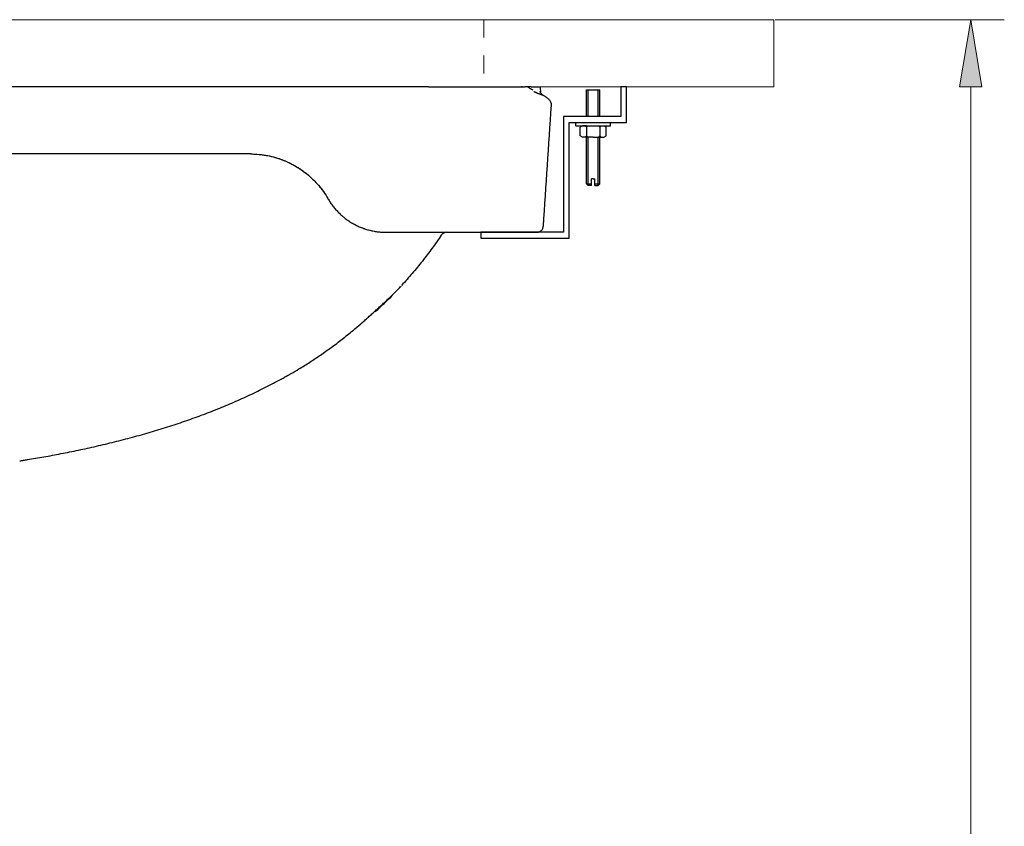
# Model space of a CAD drawing. Units: millimetres. Extents: x 0 to 250, y -250 to 0.
# Drawn here: x 82 to 135, y -172 to -129 of the extents above; entities that cross this region are included whole.
import ezdxf

# ---------------------------------------------------------------- set-up
doc = ezdxf.new("R2010")
doc.units = ezdxf.units.MM
doc.header["$MEASUREMENT"] = 0
doc.linetypes.add('AI-Linetype-1', pattern=[1.890326, 0.945163, -0.945163])
doc.layers.add('Layer 1', color=7, linetype='Continuous')

# ---------------------------------------------------------------- blocks, each defined once
blk = doc.blocks.new('block 44')
at = {"layer": 'Layer 1', "color": 7, "lineweight": 13, "true_color": 0xffffff}
blk.add_lwpolyline([(122.323, -129.122), (122.323, -129.122)], dxfattribs=at)
blk = doc.blocks.new('block 80')
at = {"layer": 'Layer 1', "color": 7, "linetype": 'AI-Linetype-1', "lineweight": 9, "true_color": 0xffffff}
blk.add_lwpolyline([(106.977, -129.122), (106.977, -132.669)], dxfattribs=at)
blk = doc.blocks.new('block 84')
at = {"layer": 'Layer 1', "color": 7, "lineweight": 13, "true_color": 0xffffff}
blk.add_lwpolyline([(122.383, -129.122), (134.5, -129.122)], dxfattribs=at)
blk = doc.blocks.new('block 86')
at = {"layer": 'Layer 1', "color": 7, "lineweight": 13, "true_color": 0xffffff}
blk.add_lwpolyline([(132.727, -132.669), (132.727, -226.075)], dxfattribs=at)
blk = doc.blocks.new('block 87')
at = {"layer": 'Layer 1', "true_color": 0xffffff}
h = blk.add_hatch(color=7, dxfattribs=at)
h.dxf.hatch_style = 2
h.paths.add_polyline_path([(133.318, -132.669), (132.727, -129.122), (132.135, -132.669)])
at = {"layer": 'Layer 1', "lineweight": 0}
blk.add_lwpolyline([(133.318, -132.669), (132.727, -129.122), (132.135, -132.669), (133.318, -132.669)], dxfattribs=at)
blk = doc.blocks.new('block 314')
at = {"layer": 'Layer 1', "color": 7, "lineweight": 25, "true_color": 0xffffff}
blk.add_lwpolyline([(106.833, -140.354), (106.833, -140.665), (111.5, -140.665), (111.5, -134.547), (114.53, -134.547), (114.53, -132.669), (114.22, -132.669), (114.22, -134.236), (111.189, -134.236), (111.189, -140.354), (106.833, -140.354)], dxfattribs=at)
blk = doc.blocks.new('block 315')
at = {"layer": 'Layer 1', "color": 7, "lineweight": 25, "true_color": 0xffffff}
blk.add_lwpolyline([(112.409, -137.794), (112.409, -135.327)], dxfattribs=at)
blk = doc.blocks.new('block 316')
at = {"layer": 'Layer 1', "color": 7, "lineweight": 25, "true_color": 0xffffff}
blk.add_lwpolyline([(112.503, -137.888), (112.503, -135.327)], dxfattribs=at)
blk = doc.blocks.new('block 317')
at = {"layer": 'Layer 1', "color": 7, "lineweight": 25, "true_color": 0xffffff}
blk.add_lwpolyline([(113.118, -137.793), (113.118, -135.327)], dxfattribs=at)
blk = doc.blocks.new('block 318')
at = {"layer": 'Layer 1', "color": 7, "lineweight": 25, "true_color": 0xffffff}
blk.add_lwpolyline([(113.024, -137.888), (113.024, -135.327)], dxfattribs=at)
blk = doc.blocks.new('block 319')
at = {"layer": 'Layer 1', "color": 7, "lineweight": 25, "true_color": 0xffffff}
blk.add_lwpolyline([(112.408, -137.794), (112.674, -137.794)], dxfattribs=at)
blk = doc.blocks.new('block 320')
at = {"layer": 'Layer 1', "color": 7, "lineweight": 25, "true_color": 0xffffff}
blk.add_lwpolyline([(112.674, -137.888), (112.503, -137.888)], dxfattribs=at)
blk = doc.blocks.new('block 321')
at = {"layer": 'Layer 1', "color": 7, "lineweight": 25, "true_color": 0xffffff}
blk.add_lwpolyline([(112.503, -137.888), (112.408, -137.794)], dxfattribs=at)
blk = doc.blocks.new('block 322')
at = {"layer": 'Layer 1', "color": 7, "lineweight": 25, "true_color": 0xffffff}
blk.add_lwpolyline([(112.852, -137.794), (113.118, -137.794)], dxfattribs=at)
blk = doc.blocks.new('block 323')
at = {"layer": 'Layer 1', "color": 7, "lineweight": 25, "true_color": 0xffffff}
blk.add_lwpolyline([(112.852, -137.888), (113.023, -137.888)], dxfattribs=at)
blk = doc.blocks.new('block 324')
at = {"layer": 'Layer 1', "color": 7, "lineweight": 25, "true_color": 0xffffff}
blk.add_lwpolyline([(113.023, -137.888), (113.118, -137.793)], dxfattribs=at)
blk = doc.blocks.new('block 325')
at = {"layer": 'Layer 1', "color": 7, "lineweight": 25, "true_color": 0xffffff}
blk.add_lwpolyline([(112.763, -137.534), (112.674, -137.534)], dxfattribs=at)
blk = doc.blocks.new('block 326')
at = {"layer": 'Layer 1', "color": 7, "lineweight": 25, "true_color": 0xffffff}
blk.add_lwpolyline([(112.763, -137.534), (112.852, -137.534)], dxfattribs=at)
blk = doc.blocks.new('block 327')
at = {"layer": 'Layer 1', "color": 7, "lineweight": 25, "true_color": 0xffffff}
blk.add_lwpolyline([(112.674, -137.888), (112.674, -137.534)], dxfattribs=at)
blk = doc.blocks.new('block 328')
at = {"layer": 'Layer 1', "color": 7, "lineweight": 25, "true_color": 0xffffff}
blk.add_lwpolyline([(112.852, -137.888), (112.852, -137.534)], dxfattribs=at)
blk = doc.blocks.new('block 329')
at = {"layer": 'Layer 1', "color": 7, "lineweight": 25, "true_color": 0xffffff}
blk.add_lwpolyline([(113.114, -134.804), (113.186, -134.736)], dxfattribs=at)
blk = doc.blocks.new('block 330')
at = {"layer": 'Layer 1', "color": 7, "lineweight": 25, "true_color": 0xffffff}
blk.add_lwpolyline([(113.114, -134.804), (113.042, -134.736)], dxfattribs=at)
blk = doc.blocks.new('block 331')
at = {"layer": 'Layer 1', "color": 7, "lineweight": 25, "true_color": 0xffffff}
blk.add_lwpolyline([(113.325, -134.736), (113.444, -134.804)], dxfattribs=at)
blk = doc.blocks.new('block 332')
at = {"layer": 'Layer 1', "color": 7, "lineweight": 25, "true_color": 0xffffff}
blk.add_lwpolyline([(112.414, -134.804), (112.486, -134.736)], dxfattribs=at)
blk = doc.blocks.new('block 333')
at = {"layer": 'Layer 1', "color": 7, "lineweight": 25, "true_color": 0xffffff}
blk.add_lwpolyline([(112.202, -134.736), (112.084, -134.804)], dxfattribs=at)
blk = doc.blocks.new('block 334')
at = {"layer": 'Layer 1', "color": 7, "lineweight": 25, "true_color": 0xffffff}
blk.add_lwpolyline([(112.414, -134.804), (112.341, -134.736)], dxfattribs=at)
blk = doc.blocks.new('block 335')
at = {"layer": 'Layer 1', "color": 7, "lineweight": 25, "true_color": 0xffffff}
blk.add_lwpolyline([(112.758, -135.327), (112.202, -135.327)], dxfattribs=at)
blk = doc.blocks.new('block 336')
at = {"layer": 'Layer 1', "color": 7, "lineweight": 25, "true_color": 0xffffff}
blk.add_lwpolyline([(112.414, -135.259), (112.486, -135.327)], dxfattribs=at)
blk = doc.blocks.new('block 337')
at = {"layer": 'Layer 1', "color": 7, "lineweight": 25, "true_color": 0xffffff}
blk.add_lwpolyline([(112.202, -135.327), (112.084, -135.259)], dxfattribs=at)
blk = doc.blocks.new('block 338')
at = {"layer": 'Layer 1', "color": 7, "lineweight": 25, "true_color": 0xffffff}
blk.add_lwpolyline([(112.414, -135.259), (112.341, -135.327)], dxfattribs=at)
blk = doc.blocks.new('block 339')
at = {"layer": 'Layer 1', "color": 7, "lineweight": 25, "true_color": 0xffffff}
blk.add_lwpolyline([(112.414, -134.804), (112.414, -135.259)], dxfattribs=at)
blk = doc.blocks.new('block 340')
at = {"layer": 'Layer 1', "color": 7, "lineweight": 25, "true_color": 0xffffff}
blk.add_lwpolyline([(112.084, -135.259), (112.084, -134.804)], dxfattribs=at)
blk = doc.blocks.new('block 341')
at = {"layer": 'Layer 1', "color": 7, "lineweight": 25, "true_color": 0xffffff}
blk.add_lwpolyline([(113.114, -135.259), (113.186, -135.327)], dxfattribs=at)
blk = doc.blocks.new('block 342')
at = {"layer": 'Layer 1', "color": 7, "lineweight": 25, "true_color": 0xffffff}
blk.add_lwpolyline([(113.114, -135.259), (113.042, -135.327)], dxfattribs=at)
blk = doc.blocks.new('block 343')
at = {"layer": 'Layer 1', "color": 7, "lineweight": 25, "true_color": 0xffffff}
blk.add_lwpolyline([(113.325, -135.327), (113.444, -135.259)], dxfattribs=at)
blk = doc.blocks.new('block 344')
at = {"layer": 'Layer 1', "color": 7, "lineweight": 25, "true_color": 0xffffff}
blk.add_lwpolyline([(112.758, -135.327), (113.325, -135.327)], dxfattribs=at)
blk = doc.blocks.new('block 345')
at = {"layer": 'Layer 1', "color": 7, "lineweight": 25, "true_color": 0xffffff}
blk.add_lwpolyline([(113.114, -134.804), (113.114, -135.259)], dxfattribs=at)
blk = doc.blocks.new('block 346')
at = {"layer": 'Layer 1', "color": 7, "lineweight": 25, "true_color": 0xffffff}
blk.add_lwpolyline([(113.444, -135.259), (113.444, -134.804)], dxfattribs=at)
blk = doc.blocks.new('block 347')
at = {"layer": 'Layer 1', "color": 7, "lineweight": 25, "true_color": 0xffffff}
blk.add_lwpolyline([(111.84, -134.736), (112.757, -134.736)], dxfattribs=at)
blk = doc.blocks.new('block 348')
at = {"layer": 'Layer 1', "color": 7, "lineweight": 25, "true_color": 0xffffff}
blk.add_lwpolyline([(111.84, -134.736), (111.84, -134.547)], dxfattribs=at)
blk = doc.blocks.new('block 349')
at = {"layer": 'Layer 1', "color": 7, "lineweight": 25, "true_color": 0xffffff}
blk.add_lwpolyline([(112.409, -134.736), (112.202, -134.736)], dxfattribs=at)
blk = doc.blocks.new('block 350')
at = {"layer": 'Layer 1', "color": 7, "lineweight": 25, "true_color": 0xffffff}
blk.add_lwpolyline([(113.673, -134.736), (113.673, -134.547)], dxfattribs=at)
blk = doc.blocks.new('block 351')
at = {"layer": 'Layer 1', "color": 7, "lineweight": 25, "true_color": 0xffffff}
blk.add_lwpolyline([(113.118, -134.736), (113.325, -134.736)], dxfattribs=at)
blk = doc.blocks.new('block 352')
at = {"layer": 'Layer 1', "color": 7, "lineweight": 25, "true_color": 0xffffff}
blk.add_lwpolyline([(112.757, -134.736), (113.673, -134.736)], dxfattribs=at)
blk = doc.blocks.new('block 353')
at = {"layer": 'Layer 1', "color": 7, "lineweight": 25, "true_color": 0xffffff}
blk.add_lwpolyline([(113.118, -134.236), (113.118, -132.825)], dxfattribs=at)
blk = doc.blocks.new('block 354')
at = {"layer": 'Layer 1', "color": 7, "lineweight": 25, "true_color": 0xffffff}
blk.add_lwpolyline([(113.024, -134.236), (113.024, -132.825)], dxfattribs=at)
blk = doc.blocks.new('block 355')
at = {"layer": 'Layer 1', "color": 7, "lineweight": 25, "true_color": 0xffffff}
blk.add_lwpolyline([(112.409, -134.236), (112.409, -132.825)], dxfattribs=at)
blk = doc.blocks.new('block 356')
at = {"layer": 'Layer 1', "color": 7, "lineweight": 25, "true_color": 0xffffff}
blk.add_lwpolyline([(112.503, -134.236), (112.503, -132.825)], dxfattribs=at)
blk = doc.blocks.new('block 357')
at = {"layer": 'Layer 1', "color": 7, "lineweight": 25, "true_color": 0xffffff}
blk.add_lwpolyline([(112.409, -132.825), (113.118, -132.825)], dxfattribs=at)
blk = doc.blocks.new('block 412')
at = {"layer": 'Layer 1', "color": 7, "lineweight": 25, "true_color": 0xffffff}
blk.add_lwpolyline([(101.815, -140.354), (104.049, -140.354)], dxfattribs=at)
blk = doc.blocks.new('block 415')
at = {"layer": 'Layer 1', "color": 7, "lineweight": 25, "true_color": 0xffffff}
blk.add_lwpolyline([(94.647, -136.216), (81.62, -136.216)], dxfattribs=at)
blk = doc.blocks.new('block 419')
at = {"layer": 'Layer 1', "color": 7, "lineweight": 25, "true_color": 0xffffff}
blk.add_lwpolyline([(104.063, -132.669), (75.678, -132.669)], dxfattribs=at)
blk = doc.blocks.new('block 420')
at = {"layer": 'Layer 1', "color": 7, "lineweight": 25, "true_color": 0xffffff}
blk.add_open_spline([(110.556, -133.638), (110.564, -133.532), (110.522, -133.427), (110.444, -133.355)], degree=3, dxfattribs=at)
blk = doc.blocks.new('block 422')
at = {"layer": 'Layer 1', "color": 7, "lineweight": 25, "true_color": 0xffffff}
blk.add_open_spline([(105.029, -140.354), (104.911, -140.354), (104.802, -140.412), (104.736, -140.51)], degree=3, dxfattribs=at)
blk = doc.blocks.new('block 433')
at = {"layer": 'Layer 1', "color": 7, "lineweight": 25, "true_color": 0xffffff}
blk.add_open_spline([(109.589, -132.851), (109.535, -132.819), (109.475, -132.785), (109.412, -132.75), (109.365, -132.724), (109.315, -132.697), (109.264, -132.669)], degree=3, knots=[0, 0, 0, 0, 1, 1, 1, 2, 2, 2, 2], dxfattribs=at)
blk = doc.blocks.new('block 441')
at = {"layer": 'Layer 1', "color": 7, "lineweight": 25, "true_color": 0xffffff}
blk.add_open_spline([(94.647, -136.216), (94.798, -136.216), (94.949, -136.223), (95.1, -136.238), (95.173, -136.245), (95.246, -136.254), (95.32, -136.264), (95.393, -136.275), (95.466, -136.287), (95.538, -136.301), (95.683, -136.328), (95.825, -136.363), (95.965, -136.403), (96.245, -136.485), (96.517, -136.591), (96.78, -136.724), (96.845, -136.757), (96.911, -136.792), (96.974, -136.828), (97.038, -136.864), (97.101, -136.902), (97.163, -136.94), (97.286, -137.018), (97.405, -137.101), (97.521, -137.189), (97.636, -137.277), (97.747, -137.37), (97.854, -137.469), (97.907, -137.518), (97.96, -137.569), (98.011, -137.621), (98.062, -137.673), (98.113, -137.726), (98.162, -137.78), (98.357, -137.997), (98.529, -138.229), (98.68, -138.474), (98.701, -138.51), (98.723, -138.545), (98.743, -138.581)], degree=3, knots=[0, 0, 0, 0, 1, 1, 1, 2, 2, 2, 3, 3, 3, 4, 4, 4, 5, 5, 5, 6, 6, 6, 7, 7, 7, 8, 8, 8, 9, 9, 9, 10, 10, 10, 11, 11, 11, 12, 12, 12, 13, 13, 13, 13], dxfattribs=at)
blk = doc.blocks.new('block 449')
at = {"layer": 'Layer 1', "color": 7, "lineweight": 25, "true_color": 0xffffff}
blk.add_open_spline([(82.446, -152.431), (82.514, -152.42), (82.583, -152.409), (82.652, -152.398), (82.721, -152.387), (82.79, -152.376), (82.86, -152.364), (83, -152.342), (83.142, -152.318), (83.286, -152.293), (83.43, -152.269), (83.576, -152.244), (83.723, -152.218), (83.87, -152.192), (84.019, -152.165), (84.17, -152.137), (84.32, -152.109), (84.471, -152.08), (84.624, -152.051), (84.777, -152.022), (84.931, -151.991), (85.086, -151.96), (85.396, -151.898), (85.709, -151.832), (86.025, -151.763), (86.183, -151.728), (86.341, -151.693), (86.5, -151.657), (86.658, -151.62), (86.817, -151.583), (86.976, -151.545), (87.136, -151.507), (87.295, -151.469), (87.454, -151.429), (87.613, -151.39), (87.772, -151.349), (87.931, -151.308), (88.089, -151.267), (88.248, -151.225), (88.405, -151.182), (88.563, -151.14), (88.721, -151.096), (88.877, -151.052), (88.955, -151.03), (89.033, -151.008), (89.111, -150.986), (89.189, -150.963), (89.267, -150.941), (89.344, -150.918), (89.499, -150.872), (89.653, -150.826), (89.806, -150.78), (89.959, -150.733), (90.112, -150.685), (90.263, -150.637), (90.414, -150.589), (90.565, -150.54), (90.715, -150.49), (91.015, -150.391), (91.312, -150.289), (91.606, -150.184), (91.9, -150.079), (92.191, -149.97), (92.48, -149.859), (92.625, -149.803), (92.769, -149.746), (92.912, -149.688), (93.056, -149.631), (93.199, -149.572), (93.341, -149.513), (93.483, -149.453), (93.625, -149.393), (93.766, -149.332), (93.908, -149.27), (94.049, -149.208), (94.189, -149.145), (94.33, -149.082), (94.469, -149.017), (94.609, -148.952), (94.749, -148.886), (94.888, -148.82), (95.026, -148.752), (95.165, -148.685), (95.303, -148.616), (95.441, -148.546), (95.579, -148.476), (95.717, -148.405), (95.854, -148.333), (95.991, -148.261), (96.128, -148.188), (96.265, -148.113), (96.333, -148.075), (96.401, -148.038), (96.469, -148), (96.503, -147.981), (96.537, -147.962), (96.571, -147.942), (96.588, -147.933), (96.605, -147.923), (96.622, -147.914), (96.631, -147.909), (96.639, -147.904), (96.648, -147.899), (96.652, -147.897), (96.656, -147.894), (96.66, -147.892), (96.662, -147.891), (96.665, -147.889), (96.667, -147.888), (96.668, -147.888), (96.669, -147.887), (96.67, -147.886), (96.67, -147.886), (96.671, -147.886), (96.671, -147.886), (96.673, -147.885), (96.673, -147.885), (96.673, -147.885)], degree=3, knots=[0, 0, 0, 0, 1, 1, 1, 2, 2, 2, 3, 3, 3, 4, 4, 4, 5, 5, 5, 6, 6, 6, 7, 7, 7, 8, 8, 8, 9, 9, 9, 10, 10, 10, 11, 11, 11, 12, 12, 12, 13, 13, 13, 14, 14, 14, 15, 15, 15, 16, 16, 16, 17, 17, 17, 18, 18, 18, 19, 19, 19, 20, 20, 20, 21, 21, 21, 22, 22, 22, 23, 23, 23, 24, 24, 24, 25, 25, 25, 26, 26, 26, 27, 27, 27, 28, 28, 28, 29, 29, 29, 30, 30, 30, 31, 31, 31, 32, 32, 32, 33, 33, 33, 34, 34, 34, 35, 35, 35, 36, 36, 36, 37, 37, 37, 38, 38, 38, 39, 39, 39, 39], dxfattribs=at)
blk = doc.blocks.new('block 450')
at = {"layer": 'Layer 1', "color": 7, "lineweight": 25, "true_color": 0xffffff}
blk.add_open_spline([(96.673, -147.885), (96.712, -147.862), (96.752, -147.84), (96.791, -147.817)], degree=3, dxfattribs=at)
blk = doc.blocks.new('block 453')
at = {"layer": 'Layer 1', "color": 7, "lineweight": 25, "true_color": 0xffffff}
blk.add_lwpolyline([(109.477, -132.669), (109.477, -132.669)], dxfattribs=at)
blk = doc.blocks.new('block 454')
at = {"layer": 'Layer 1', "color": 7, "lineweight": 25, "true_color": 0xffffff}
blk.add_open_spline([(109.478, -132.669), (109.515, -132.669), (109.549, -132.669), (109.581, -132.669), (109.612, -132.669), (109.642, -132.669), (109.67, -132.669), (109.697, -132.669), (109.723, -132.669), (109.746, -132.669), (109.769, -132.669), (109.79, -132.669), (109.809, -132.669), (109.828, -132.669), (109.845, -132.669), (109.859, -132.669), (109.863, -132.669), (109.867, -132.669), (109.87, -132.669), (109.873, -132.669), (109.876, -132.669), (109.88, -132.669), (109.886, -132.669), (109.891, -132.669), (109.896, -132.669), (109.906, -132.669), (109.914, -132.669), (109.919, -132.669), (109.924, -132.669), (109.927, -132.669), (109.928, -132.669)], degree=3, knots=[0, 0, 0, 0, 1, 1, 1, 2, 2, 2, 3, 3, 3, 4, 4, 4, 5, 5, 5, 6, 6, 6, 7, 7, 7, 8, 8, 8, 9, 9, 9, 10, 10, 10, 10], dxfattribs=at)
blk = doc.blocks.new('block 457')
at = {"layer": 'Layer 1', "color": 7, "lineweight": 25, "true_color": 0xffffff}
blk.add_open_spline([(104.735, -140.509), (104.577, -140.743), (104.414, -140.973), (104.247, -141.2), (104.081, -141.427), (103.91, -141.652), (103.735, -141.873), (103.56, -142.094), (103.381, -142.313), (103.198, -142.528), (103.107, -142.635), (103.014, -142.742), (102.921, -142.848), (102.828, -142.953), (102.733, -143.058), (102.638, -143.162)], degree=3, knots=[0, 0, 0, 0, 1, 1, 1, 2, 2, 2, 3, 3, 3, 4, 4, 4, 5, 5, 5, 5], dxfattribs=at)
blk = doc.blocks.new('block 460')
at = {"layer": 'Layer 1', "color": 7, "lineweight": 25, "true_color": 0xffffff}
blk.add_open_spline([(109.02, -132.669), (109.02, -132.669), (109.012, -132.669), (108.994, -132.669), (108.992, -132.669), (108.99, -132.669), (108.988, -132.669), (108.986, -132.669), (108.985, -132.669), (108.984, -132.669), (108.982, -132.669), (108.982, -132.669), (108.982, -132.669), (108.981, -132.669), (108.98, -132.669), (108.978, -132.669), (108.975, -132.669), (108.972, -132.669), (108.967, -132.669), (108.963, -132.669), (108.957, -132.669), (108.95, -132.669)], degree=3, knots=[0, 0, 0, 0, 1, 1, 1, 2, 2, 2, 3, 3, 3, 4, 4, 4, 5, 5, 5, 6, 6, 6, 7, 7, 7, 7], dxfattribs=at)
blk = doc.blocks.new('block 463')
at = {"layer": 'Layer 1', "color": 7, "lineweight": 25, "true_color": 0xffffff}
blk.add_open_spline([(109.279, -132.669), (109.273, -132.669), (109.268, -132.669), (109.263, -132.669), (109.257, -132.669), (109.252, -132.669), (109.247, -132.669), (109.242, -132.669), (109.237, -132.669), (109.232, -132.669), (109.226, -132.669), (109.221, -132.669), (109.216, -132.669), (109.211, -132.669), (109.206, -132.669), (109.201, -132.669), (109.196, -132.669), (109.191, -132.669), (109.186, -132.669), (109.182, -132.669), (109.177, -132.669), (109.172, -132.669)], degree=3, knots=[0, 0, 0, 0, 1, 1, 1, 2, 2, 2, 3, 3, 3, 4, 4, 4, 5, 5, 5, 6, 6, 6, 7, 7, 7, 7], dxfattribs=at)
blk = doc.blocks.new('block 464')
at = {"layer": 'Layer 1', "color": 7, "lineweight": 25, "true_color": 0xffffff}
blk.add_open_spline([(109.477, -132.669), (109.473, -132.669), (109.469, -132.669), (109.465, -132.669), (109.461, -132.669), (109.457, -132.669), (109.453, -132.669), (109.449, -132.669), (109.445, -132.669), (109.441, -132.669), (109.437, -132.669), (109.433, -132.669), (109.429, -132.669), (109.425, -132.669), (109.421, -132.669), (109.417, -132.669), (109.413, -132.669), (109.409, -132.669), (109.405, -132.669), (109.401, -132.669), (109.397, -132.669), (109.393, -132.669), (109.389, -132.669), (109.385, -132.669), (109.381, -132.669), (109.377, -132.669), (109.373, -132.669), (109.37, -132.669), (109.366, -132.669), (109.362, -132.669), (109.358, -132.669), (109.354, -132.669), (109.35, -132.669), (109.346, -132.669), (109.343, -132.669), (109.339, -132.669), (109.335, -132.669), (109.331, -132.669), (109.327, -132.669), (109.323, -132.669), (109.32, -132.669), (109.316, -132.669), (109.312, -132.669), (109.308, -132.669), (109.305, -132.669), (109.301, -132.669), (109.297, -132.669), (109.293, -132.669), (109.29, -132.669), (109.286, -132.669), (109.282, -132.669), (109.279, -132.669)], degree=3, knots=[0, 0, 0, 0, 1, 1, 1, 2, 2, 2, 3, 3, 3, 4, 4, 4, 5, 5, 5, 6, 6, 6, 7, 7, 7, 8, 8, 8, 9, 9, 9, 10, 10, 10, 11, 11, 11, 12, 12, 12, 13, 13, 13, 14, 14, 14, 15, 15, 15, 16, 16, 16, 17, 17, 17, 17], dxfattribs=at)
blk = doc.blocks.new('block 465')
at = {"layer": 'Layer 1', "color": 7, "lineweight": 25, "true_color": 0xffffff}
blk.add_open_spline([(106.797, -140.354), (106.975, -140.354), (107.152, -140.354), (107.326, -140.354), (107.413, -140.354), (107.5, -140.354), (107.586, -140.354), (107.672, -140.354), (107.757, -140.354), (107.841, -140.354), (107.925, -140.354), (108.008, -140.354), (108.089, -140.354), (108.13, -140.354), (108.171, -140.354), (108.211, -140.354), (108.231, -140.354), (108.251, -140.354), (108.271, -140.354), (108.291, -140.354), (108.311, -140.354), (108.331, -140.354), (108.41, -140.354), (108.487, -140.354), (108.562, -140.354), (108.638, -140.354), (108.711, -140.354), (108.782, -140.354), (108.853, -140.354), (108.922, -140.354), (108.988, -140.354), (109.054, -140.354), (109.117, -140.354), (109.177, -140.354), (109.238, -140.354), (109.295, -140.354), (109.348, -140.354), (109.375, -140.354), (109.4, -140.354), (109.425, -140.354), (109.431, -140.354), (109.437, -140.354), (109.443, -140.354), (109.45, -140.354), (109.455, -140.354), (109.461, -140.354), (109.473, -140.354), (109.485, -140.354), (109.496, -140.354), (109.541, -140.354), (109.581, -140.354), (109.616, -140.354), (109.65, -140.354), (109.68, -140.354), (109.704, -140.354), (109.716, -140.354), (109.726, -140.354), (109.736, -140.354), (109.745, -140.354), (109.752, -140.354), (109.758, -140.354), (109.76, -140.354), (109.761, -140.354), (109.763, -140.354), (109.764, -140.354), (109.765, -140.354), (109.766, -140.354), (109.769, -140.354), (109.771, -140.354), (109.772, -140.354), (109.775, -140.354), (109.777, -140.354), (109.777, -140.354)], degree=3, knots=[0, 0, 0, 0, 1, 1, 1, 2, 2, 2, 3, 3, 3, 4, 4, 4, 5, 5, 5, 6, 6, 6, 7, 7, 7, 8, 8, 8, 9, 9, 9, 10, 10, 10, 11, 11, 11, 12, 12, 12, 13, 13, 13, 14, 14, 14, 15, 15, 15, 16, 16, 16, 17, 17, 17, 18, 18, 18, 19, 19, 19, 20, 20, 20, 21, 21, 21, 22, 22, 22, 23, 23, 23, 24, 24, 24, 24], dxfattribs=at)
blk = doc.blocks.new('block 466')
at = {"layer": 'Layer 1', "color": 7, "lineweight": 25, "true_color": 0xffffff}
blk.add_open_spline([(109.777, -140.354), (109.799, -140.354), (109.821, -140.352), (109.843, -140.348), (109.865, -140.344), (109.887, -140.338), (109.907, -140.329), (109.928, -140.321), (109.948, -140.311), (109.967, -140.299), (109.985, -140.287), (110.003, -140.274), (110.019, -140.259), (110.035, -140.243), (110.05, -140.227), (110.063, -140.209), (110.077, -140.191), (110.088, -140.172), (110.097, -140.152), (110.107, -140.131), (110.115, -140.11), (110.12, -140.089), (110.126, -140.067), (110.129, -140.045), (110.131, -140.023)], degree=3, knots=[0, 0, 0, 0, 1, 1, 1, 2, 2, 2, 3, 3, 3, 4, 4, 4, 5, 5, 5, 6, 6, 6, 7, 7, 7, 8, 8, 8, 8], dxfattribs=at)
blk = doc.blocks.new('block 469')
at = {"layer": 'Layer 1', "color": 7, "lineweight": 25, "true_color": 0xffffff}
blk.add_open_spline([(108.885, -132.669), (108.941, -132.669), (108.994, -132.669), (109.043, -132.669), (109.091, -132.669), (109.134, -132.669), (109.172, -132.669)], degree=3, knots=[0, 0, 0, 0, 1, 1, 1, 2, 2, 2, 2], dxfattribs=at)
blk = doc.blocks.new('block 470')
at = {"layer": 'Layer 1', "color": 7, "lineweight": 25, "true_color": 0xffffff}
blk.add_open_spline([(109.619, -132.908), (109.623, -132.91), (109.627, -132.912), (109.631, -132.914), (109.633, -132.915), (109.635, -132.916), (109.637, -132.917), (109.639, -132.918), (109.641, -132.92), (109.643, -132.921), (109.645, -132.922), (109.647, -132.923), (109.649, -132.924), (109.651, -132.925), (109.653, -132.926), (109.655, -132.927), (109.66, -132.929), (109.663, -132.931), (109.667, -132.933), (109.675, -132.937), (109.683, -132.941), (109.691, -132.945), (109.699, -132.949), (109.707, -132.952), (109.714, -132.956), (109.722, -132.96), (109.73, -132.963), (109.737, -132.967), (109.745, -132.97), (109.752, -132.974), (109.76, -132.977), (109.774, -132.983), (109.789, -132.99), (109.803, -132.996), (109.817, -133.002), (109.831, -133.007), (109.844, -133.013), (109.858, -133.018), (109.871, -133.023), (109.884, -133.028), (109.909, -133.038), (109.934, -133.047), (109.956, -133.055), (109.979, -133.063), (110, -133.071), (110.02, -133.078), (110.04, -133.085), (110.058, -133.092), (110.075, -133.099), (110.079, -133.101), (110.082, -133.103), (110.086, -133.104)], degree=3, knots=[0, 0, 0, 0, 1, 1, 1, 2, 2, 2, 3, 3, 3, 4, 4, 4, 5, 5, 5, 6, 6, 6, 7, 7, 7, 8, 8, 8, 9, 9, 9, 10, 10, 10, 11, 11, 11, 12, 12, 12, 13, 13, 13, 14, 14, 14, 15, 15, 15, 16, 16, 16, 17, 17, 17, 17], dxfattribs=at)
blk = doc.blocks.new('block 473')
at = {"layer": 'Layer 1', "color": 7, "lineweight": 25, "true_color": 0xffffff}
blk.add_open_spline([(108.041, -132.669), (108.347, -132.669), (108.628, -132.669), (108.884, -132.669)], degree=3, dxfattribs=at)
blk = doc.blocks.new('block 474')
at = {"layer": 'Layer 1', "color": 7, "lineweight": 25, "true_color": 0xffffff}
blk.add_lwpolyline([(108.884, -132.669), (108.884, -132.669)], dxfattribs=at)
blk = doc.blocks.new('block 478')
at = {"layer": 'Layer 1', "color": 7, "lineweight": 25, "true_color": 0xffffff}
blk.add_open_spline([(104.049, -140.354), (104.112, -140.354), (104.176, -140.354), (104.239, -140.354), (104.302, -140.354), (104.365, -140.354), (104.427, -140.354), (104.49, -140.354), (104.553, -140.354), (104.615, -140.354), (104.678, -140.354), (104.74, -140.354), (104.802, -140.354), (104.818, -140.354), (104.833, -140.354), (104.849, -140.354), (104.864, -140.354), (104.88, -140.354), (104.895, -140.354), (104.926, -140.354), (104.957, -140.354), (104.988, -140.354), (105.049, -140.354), (105.11, -140.354), (105.17, -140.354), (105.23, -140.354), (105.29, -140.354), (105.349, -140.354), (105.409, -140.354), (105.467, -140.354), (105.525, -140.354), (105.642, -140.354), (105.756, -140.354), (105.867, -140.354), (105.923, -140.354), (105.979, -140.354), (106.034, -140.354), (106.061, -140.354), (106.088, -140.354), (106.116, -140.354), (106.129, -140.354), (106.143, -140.354), (106.156, -140.354), (106.17, -140.354), (106.183, -140.354), (106.197, -140.354), (106.25, -140.354), (106.303, -140.354), (106.355, -140.354), (106.406, -140.354), (106.457, -140.354), (106.507, -140.354), (106.557, -140.354), (106.607, -140.354), (106.655, -140.354), (106.703, -140.354), (106.75, -140.354), (106.797, -140.354)], degree=3, knots=[0, 0, 0, 0, 1, 1, 1, 2, 2, 2, 3, 3, 3, 4, 4, 4, 5, 5, 5, 6, 6, 6, 7, 7, 7, 8, 8, 8, 9, 9, 9, 10, 10, 10, 11, 11, 11, 12, 12, 12, 13, 13, 13, 14, 14, 14, 15, 15, 15, 16, 16, 16, 17, 17, 17, 18, 18, 18, 19, 19, 19, 19], dxfattribs=at)
blk = doc.blocks.new('block 479')
at = {"layer": 'Layer 1', "color": 7, "lineweight": 25, "true_color": 0xffffff}
blk.add_open_spline([(98.743, -138.581), (98.763, -138.614), (98.782, -138.648), (98.803, -138.68), (98.813, -138.697), (98.824, -138.713), (98.834, -138.73), (98.845, -138.746), (98.855, -138.762), (98.866, -138.778), (98.909, -138.842), (98.954, -138.905), (99.001, -138.966), (99.047, -139.027), (99.096, -139.086), (99.147, -139.144), (99.197, -139.202), (99.249, -139.258), (99.304, -139.312), (99.358, -139.367), (99.414, -139.419), (99.472, -139.47), (99.501, -139.496), (99.531, -139.521), (99.561, -139.546), (99.575, -139.558), (99.591, -139.57), (99.606, -139.582), (99.621, -139.594), (99.636, -139.606), (99.652, -139.618), (99.714, -139.666), (99.777, -139.711), (99.841, -139.754), (99.905, -139.797), (99.97, -139.838), (100.037, -139.877), (100.104, -139.915), (100.172, -139.952), (100.241, -139.986), (100.31, -140.02), (100.38, -140.052), (100.452, -140.082), (100.488, -140.097), (100.524, -140.111), (100.56, -140.125), (100.579, -140.132), (100.597, -140.139), (100.615, -140.145), (100.625, -140.149), (100.634, -140.152), (100.643, -140.155), (100.652, -140.158), (100.662, -140.161), (100.671, -140.165), (100.745, -140.19), (100.819, -140.213), (100.894, -140.233), (100.969, -140.253), (101.045, -140.271), (101.121, -140.286), (101.196, -140.301), (101.273, -140.313), (101.349, -140.324), (101.426, -140.334), (101.503, -140.341), (101.581, -140.347), (101.659, -140.352), (101.737, -140.354), (101.815, -140.354)], degree=3, knots=[0, 0, 0, 0, 1, 1, 1, 2, 2, 2, 3, 3, 3, 4, 4, 4, 5, 5, 5, 6, 6, 6, 7, 7, 7, 8, 8, 8, 9, 9, 9, 10, 10, 10, 11, 11, 11, 12, 12, 12, 13, 13, 13, 14, 14, 14, 15, 15, 15, 16, 16, 16, 17, 17, 17, 18, 18, 18, 19, 19, 19, 20, 20, 20, 21, 21, 21, 22, 22, 22, 23, 23, 23, 23], dxfattribs=at)
blk = doc.blocks.new('block 481')
at = {"layer": 'Layer 1', "color": 7, "lineweight": 25, "true_color": 0xffffff}
blk.add_open_spline([(94.647, -136.216), (94.851, -136.216), (95.055, -136.229), (95.258, -136.256), (95.359, -136.269), (95.46, -136.285), (95.561, -136.305), (95.661, -136.325), (95.761, -136.348), (95.86, -136.374), (95.959, -136.4), (96.057, -136.43), (96.155, -136.463), (96.253, -136.496), (96.349, -136.532), (96.444, -136.571), (96.54, -136.61), (96.634, -136.652), (96.727, -136.698), (96.819, -136.743), (96.911, -136.792), (97.001, -136.843), (97.181, -136.947), (97.354, -137.062), (97.52, -137.188), (97.561, -137.22), (97.602, -137.252), (97.642, -137.285), (97.682, -137.318), (97.722, -137.352), (97.761, -137.386), (97.839, -137.454), (97.915, -137.525), (97.989, -137.599), (98.026, -137.635), (98.062, -137.673), (98.098, -137.711), (98.133, -137.749), (98.168, -137.787), (98.202, -137.826), (98.271, -137.904), (98.337, -137.985), (98.4, -138.067), (98.526, -138.231), (98.641, -138.403), (98.743, -138.581)], degree=3, knots=[0, 0, 0, 0, 1, 1, 1, 2, 2, 2, 3, 3, 3, 4, 4, 4, 5, 5, 5, 6, 6, 6, 7, 7, 7, 8, 8, 8, 9, 9, 9, 10, 10, 10, 11, 11, 11, 12, 12, 12, 13, 13, 13, 14, 14, 14, 15, 15, 15, 15], dxfattribs=at)
blk = doc.blocks.new('block 484')
at = {"layer": 'Layer 1', "color": 7, "lineweight": 25, "true_color": 0xffffff}
blk.add_open_spline([(104.063, -132.669), (104.246, -132.669), (104.428, -132.669), (104.61, -132.669), (104.792, -132.669), (104.972, -132.669), (105.151, -132.669), (105.331, -132.669), (105.508, -132.669), (105.683, -132.669), (105.859, -132.669), (106.031, -132.669), (106.201, -132.669), (106.37, -132.669), (106.536, -132.669), (106.699, -132.669), (106.862, -132.669), (107.02, -132.669), (107.175, -132.669), (107.329, -132.669), (107.479, -132.669), (107.624, -132.669), (107.769, -132.669), (107.908, -132.669), (108.041, -132.669)], degree=3, knots=[0, 0, 0, 0, 1, 1, 1, 2, 2, 2, 3, 3, 3, 4, 4, 4, 5, 5, 5, 6, 6, 6, 7, 7, 7, 8, 8, 8, 8], dxfattribs=at)
blk = doc.blocks.new('block 487')
at = {"layer": 'Layer 1', "color": 7, "lineweight": 25, "true_color": 0xffffff}
blk.add_open_spline([(101.233, -144.554), (101.419, -144.39), (101.603, -144.223), (101.781, -144.05), (101.906, -143.93), (102.029, -143.808), (102.15, -143.684)], degree=3, knots=[0, 0, 0, 0, 1, 1, 1, 2, 2, 2, 2], dxfattribs=at)
blk = doc.blocks.new('block 488')
at = {"layer": 'Layer 1', "color": 7, "lineweight": 25, "true_color": 0xffffff}
blk.add_open_spline([(82.458, -152.429), (82.482, -152.425), (82.507, -152.421), (82.531, -152.417)], degree=3, dxfattribs=at)
blk = doc.blocks.new('block 491')
at = {"layer": 'Layer 1', "color": 7, "lineweight": 25, "true_color": 0xffffff}
blk.add_open_spline([(96.79, -147.816), (96.932, -147.735), (97.072, -147.653), (97.208, -147.571), (97.403, -147.454), (97.592, -147.336), (97.777, -147.218), (97.97, -147.094), (98.159, -146.969), (98.343, -146.843), (98.539, -146.709), (98.729, -146.575), (98.914, -146.439), (99.111, -146.295), (99.302, -146.151), (99.493, -146.001), (99.68, -145.855), (99.867, -145.704), (100.067, -145.537), (100.197, -145.428), (100.333, -145.313), (100.482, -145.184), (100.546, -145.128), (100.613, -145.07), (100.683, -145.008), (100.745, -144.953), (100.811, -144.896), (100.878, -144.835), (100.94, -144.78), (101.004, -144.723), (101.068, -144.666), (101.13, -144.609), (101.192, -144.553), (101.25, -144.501), (101.314, -144.443), (101.372, -144.39), (101.423, -144.343), (101.487, -144.285), (101.54, -144.236), (101.588, -144.192), (101.655, -144.13), (101.711, -144.078), (101.763, -144.031), (101.824, -143.974), (101.877, -143.924), (101.926, -143.877), (101.983, -143.824), (102.034, -143.776), (102.081, -143.731), (102.133, -143.68), (102.181, -143.634), (102.226, -143.589), (102.304, -143.513), (102.374, -143.442), (102.44, -143.374), (102.498, -143.313), (102.554, -143.254), (102.606, -143.197)], degree=3, knots=[0, 0, 0, 0, 1, 1, 1, 2, 2, 2, 3, 3, 3, 4, 4, 4, 5, 5, 5, 6, 6, 6, 7, 7, 7, 8, 8, 8, 9, 9, 9, 10, 10, 10, 11, 11, 11, 12, 12, 12, 13, 13, 13, 14, 14, 14, 15, 15, 15, 16, 16, 16, 17, 17, 17, 18, 18, 18, 19, 19, 19, 19], dxfattribs=at)
blk = doc.blocks.new('block 493')
at = {"layer": 'Layer 1', "color": 7, "lineweight": 25, "true_color": 0xffffff}
blk.add_open_spline([(109.995, -132.958), (109.986, -132.862), (109.976, -132.765), (109.966, -132.669)], degree=3, dxfattribs=at)
blk = doc.blocks.new('block 495')
at = {"layer": 'Layer 1', "color": 7, "lineweight": 25, "true_color": 0xffffff}
blk.add_open_spline([(110.445, -133.354), (110.442, -133.351), (110.438, -133.348), (110.434, -133.345), (110.426, -133.338), (110.418, -133.33), (110.4, -133.315), (110.386, -133.304), (110.368, -133.289), (110.347, -133.272), (110.326, -133.256), (110.302, -133.238), (110.274, -133.219), (110.251, -133.202), (110.224, -133.185), (110.194, -133.166)], degree=3, knots=[0, 0, 0, 0, 1, 1, 1, 2, 2, 2, 3, 3, 3, 4, 4, 4, 5, 5, 5, 5], dxfattribs=at)
blk = doc.blocks.new('block 498')
at = {"layer": 'Layer 1', "color": 7, "lineweight": 25, "true_color": 0xffffff}
blk.add_open_spline([(110.119, -133.12), (110.048, -133.087), (109.993, -133.017), (109.956, -132.908)], degree=3, dxfattribs=at)
blk = doc.blocks.new('block 500')
at = {"layer": 'Layer 1', "color": 7, "lineweight": 25, "true_color": 0xffffff}
blk.add_open_spline([(110.224, -133.185), (110.179, -133.155), (110.13, -133.127), (110.077, -133.1)], degree=3, dxfattribs=at)
blk = doc.blocks.new('block 504')
at = {"layer": 'Layer 1', "color": 7, "lineweight": 25, "true_color": 0xffffff}
blk.add_open_spline([(110.131, -140.023), (110.273, -137.895), (110.415, -135.767), (110.556, -133.638)], degree=3, dxfattribs=at)
blk = doc.blocks.new('block 521')
at = {"layer": 'Layer 1', "color": 7, "lineweight": 9, "true_color": 0xffffff}
blk.add_lwpolyline([(29.032, -132.669), (122.323, -132.669), (122.323, -129.122), (29.032, -129.122), (29.032, -132.669)], dxfattribs=at)
blk = doc.blocks.new('block 3')
at = {"layer": 'Layer 1'}
for name in ['block 521', 'block 80', 'block 44', 'block 84', 'block 87', 'block 419', 'block 484', 'block 314', 'block 473', 'block 474', 'block 469', 'block 460', 'block 463', 'block 433', 'block 464', 'block 453', 'block 454', 'block 493', 'block 86', 'block 470', 'block 498', 'block 500', 'block 495', 'block 355', 'block 357', 'block 356', 'block 354', 'block 353', 'block 504', 'block 420', 'block 348', 'block 347', 'block 333', 'block 340', 'block 349', 'block 334', 'block 332', 'block 339', 'block 352', 'block 330', 'block 329', 'block 345', 'block 351', 'block 331', 'block 346', 'block 350', 'block 337', 'block 335', 'block 338', 'block 315', 'block 336', 'block 316', 'block 344', 'block 318', 'block 342', 'block 341', 'block 317', 'block 343', 'block 415', 'block 441', 'block 481', 'block 319', 'block 321', 'block 320', 'block 325', 'block 327', 'block 326', 'block 328', 'block 322', 'block 323', 'block 324', 'block 479', 'block 466', 'block 412', 'block 457', 'block 478', 'block 422', 'block 465', 'block 491', 'block 487', 'block 450', 'block 449', 'block 488']:
    blk.add_blockref(name, (0, 0), dxfattribs=at)

msp = doc.modelspace()

# ---------------------------------------------------------------- block references
at = {"layer": 'Layer 1'}
msp.add_blockref('block 3', (0, 0), dxfattribs=at)

doc.saveas('drawing.dxf')
